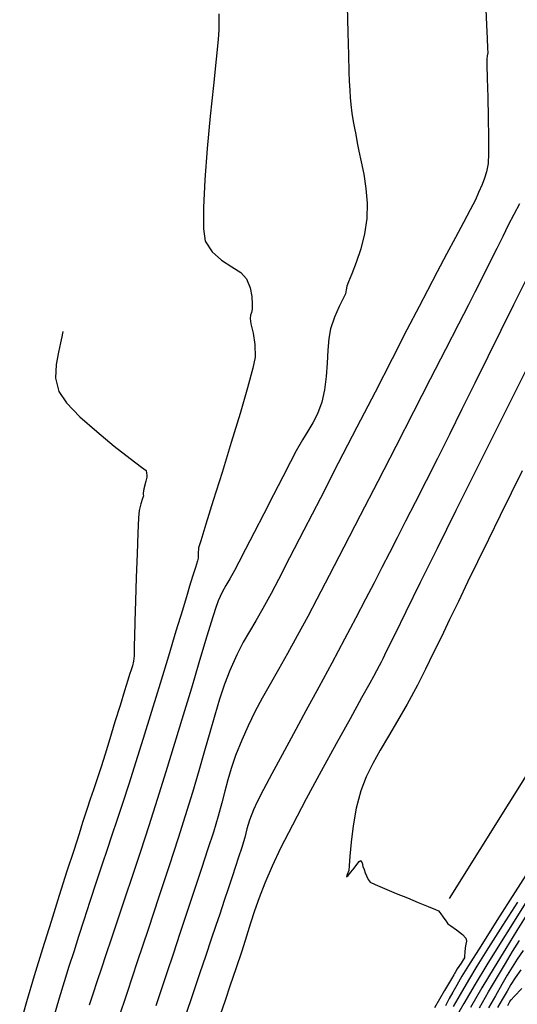
# Model space of a CAD drawing. Units: metres. Extents: x 372837 to 373872, y 8396686 to 8398057.
# Drawn here: x 372929 to 372951, y 8397309 to 8397353 of the extents above; entities that cross this region are included whole.
import ezdxf

# ---------------------------------------------------------------- set-up
doc = ezdxf.new("R2010")
doc.units = ezdxf.units.M
doc.linetypes.add('CENTER', pattern=[50.8, 31.75, -6.35, 6.35, -6.35])
for name, color, linetype in [('GAP_PRESA 4609 Y BANQUETA TOTAL', 200, 'CENTER'), ('GAP_TOPO_Curva-Indice (M)', 15, 'Continuous'), ('GAP_TOPO_Curva-Intermedia (M)', 33, 'Continuous')]:
    doc.layers.add(name, color=color, linetype=linetype)

msp = doc.modelspace()

# ---------------------------------------------------------------- linework, layer by layer
at = {"layer": 'GAP_PRESA 4609 Y BANQUETA TOTAL', "color": 5, "linetype": 'CENTER', "lineweight": -3, "ltscale": 5, "flags": 128}
msp.add_lwpolyline([(372948.3517, 8397313.5114), (372977.2954, 8397359.7283)], dxfattribs=at)
at = {"layer": 'GAP_TOPO_Curva-Indice (M)', "color": 32, "linetype": 'Continuous', "lineweight": -3}
for points, elevation in [([(372951.4742, 8397344.3871), (372951.2147, 8397343.9062), (372950.9693, 8397343.4364), (372950.7197, 8397342.9414), (372950.4564, 8397342.4087), (372950.1695, 8397341.8256), (372949.8492, 8397341.1796), (372949.4857, 8397340.4583), (372949.2008, 8397339.901), (372948.7546, 8397339.0312), (372948.1771, 8397337.9077), (372947.4985, 8397336.589), (372946.7489, 8397335.1337), (372945.9586, 8397333.6005), (372945.1576, 8397332.0481), (372944.3761, 8397330.535), (372943.6442, 8397329.1199), (372942.992, 8397327.8614), (372942.4498, 8397326.8182), (372942.0476, 8397326.0488), (372941.5811, 8397325.1803), (372941.1466, 8397324.4007), (372940.7423, 8397323.6916), (372940.3661, 8397323.0341), (372940.0162, 8397322.4098), (372939.6907, 8397321.7999), (372939.3876, 8397321.1858), (372939.1052, 8397320.5489), (372938.8368, 8397319.8677), (372938.6387, 8397319.2913), (372938.4866, 8397318.7762), (372938.3558, 8397318.2789), (372938.222, 8397317.7559), (372938.0605, 8397317.1638), (372937.847, 8397316.459), (372937.6045, 8397315.7089), (372937.3201, 8397314.8429), (372937.0082, 8397313.9017), (372936.6831, 8397312.926), (372936.3593, 8397311.9563), (372936.0511, 8397311.0334), (372935.7729, 8397310.1977), (372935.5392, 8397309.4901), (372935.2895, 8397308.7392)], 1505), ([(372951.3729, 8397313.3437), (372950.7095, 8397312.299), (372950.0943, 8397311.3231), (372949.5753, 8397310.4903), (372949.2005, 8397309.8753), (372948.8216, 8397309.2312), (372948.5206, 8397308.7032)], 1510), ([(372951.533, 8397310.3312), (372951.2724, 8397309.9781), (372951.0864, 8397309.6897), (372950.9134, 8397309.3919), (372950.6916, 8397309.0106), (372950.4937, 8397308.6639)], 1515)]:
    msp.add_lwpolyline(points, dxfattribs=dict(at, elevation=elevation))
at = {"layer": 'GAP_TOPO_Curva-Intermedia (M)', "color": 42, "linetype": 'Continuous', "lineweight": -3}
for points, elevation in [([(372943.7973, 8397353.1807), (372943.8273, 8397352.002), (372943.8541, 8397350.9974), (372943.876, 8397350.2497), (372943.8914, 8397349.8413), (372943.9138, 8397349.435), (372943.935, 8397349.1139), (372943.9643, 8397348.8006), (372944.0107, 8397348.4178), (372944.0675, 8397348.0444), (372944.124, 8397347.7554), (372944.1828, 8397347.4666), (372944.2469, 8397347.094), (372944.3175, 8397346.7343), (372944.4222, 8397346.2617), (372944.5357, 8397345.7007), (372944.6325, 8397345.0759), (372944.6873, 8397344.4119), (372944.6745, 8397343.7333), (372944.573, 8397343.0511), (372944.4031, 8397342.3871), (372944.202, 8397341.7822), (372944.0071, 8397341.2776), (372943.8556, 8397340.9141), (372943.7847, 8397340.7329), (372943.7565, 8397340.5573), (372943.7219, 8397340.384), (372943.6258, 8397340.1783), (372943.4436, 8397339.8179), (372943.2336, 8397339.3504), (372943.0543, 8397338.8237), (372942.9806, 8397338.4037), (372942.9385, 8397337.8878), (372942.907, 8397337.3113), (372942.8652, 8397336.7096), (372942.792, 8397336.1182), (372942.6665, 8397335.5725), (372942.4746, 8397335.0469), (372942.2734, 8397334.6449), (372942.0545, 8397334.2886), (372941.8089, 8397333.9002), (372941.5281, 8397333.4019), (372941.279, 8397332.9212), (372940.9323, 8397332.2494), (372940.5233, 8397331.456), (372940.0876, 8397330.6102), (372939.6606, 8397329.7814), (372939.2778, 8397329.0391), (372938.9747, 8397328.4525), (372938.7866, 8397328.091), (372938.5769, 8397327.7139), (372938.4044, 8397327.4243), (372938.2423, 8397327.1304), (372938.0641, 8397326.7404), (372937.9401, 8397326.3912), (372937.7483, 8397325.7876), (372937.4987, 8397324.9708), (372937.2014, 8397323.9823), (372936.8662, 8397322.8633), (372936.5032, 8397321.6552), (372936.1224, 8397320.3991), (372935.7337, 8397319.1365), (372935.3471, 8397317.9086), (372934.9679, 8397316.7313), (372934.5979, 8397315.5997), (372934.2421, 8397314.5244), (372933.9053, 8397313.5162), (372933.5924, 8397312.5855), (372933.3084, 8397311.7429), (372933.0581, 8397310.9991), (372932.8465, 8397310.3647), (372932.6785, 8397309.8501), (372932.4845, 8397309.2488), (372932.3258, 8397308.76)], 1503), ([(372938.0847, 8397352.8345), (372938.0944, 8397352.504), (372938.0939, 8397352.1232), (372938.0576, 8397351.6889), (372937.9686, 8397350.8258), (372937.8461, 8397349.6523), (372937.7092, 8397348.2868), (372937.577, 8397346.848), (372937.4686, 8397345.4542), (372937.4031, 8397344.2239), (372937.3997, 8397343.2755), (372937.4775, 8397342.7277), (372937.787, 8397342.2466), (372938.2103, 8397341.8831), (372938.6639, 8397341.5926), (372939.0639, 8397341.3307), (372939.3269, 8397341.053), (372939.4817, 8397340.6583), (372939.5517, 8397340.2645), (372939.5692, 8397339.9295), (372939.5663, 8397339.7113), (372939.5435, 8397339.561), (372939.5028, 8397339.4421), (372939.4771, 8397339.2913), (372939.5179, 8397339.0485), (372939.6102, 8397338.6408), (372939.6928, 8397338.1272), (372939.7042, 8397337.5663), (372939.6033, 8397337.0831), (372939.3664, 8397336.2132), (372939.0326, 8397335.0733), (372938.6411, 8397333.78), (372938.2311, 8397332.4497), (372937.8419, 8397331.199), (372937.5126, 8397330.1446), (372937.2824, 8397329.403), (372937.1905, 8397329.0906), (372937.1721, 8397328.823), (372937.1754, 8397328.6852), (372937.1735, 8397328.6351), (372937.1373, 8397328.5167), (372937.0455, 8397328.2179), (372936.9219, 8397327.8159), (372936.7903, 8397327.3879), (372936.6778, 8397327.0191), (372936.4681, 8397326.3301), (372936.1829, 8397325.3934), (372935.8438, 8397324.2816), (372935.4725, 8397323.0672), (372935.0905, 8397321.8226), (372934.7196, 8397320.6205), (372934.3812, 8397319.5333), (372934.0972, 8397318.6335), (372933.8042, 8397317.7263), (372933.5554, 8397316.974), (372933.3331, 8397316.3147), (372933.1196, 8397315.6864), (372932.897, 8397315.0272), (372932.6476, 8397314.2751), (372932.3535, 8397313.3682), (372932.0885, 8397312.5461), (372931.851, 8397311.8145), (372931.6316, 8397311.1378), (372931.421, 8397310.48), (372931.2098, 8397309.8055), (372930.9886, 8397309.0784), (372930.748, 8397308.2629)], 1502), ([(372949.9704, 8397353.0301), (372950.0055, 8397352.341), (372950.0322, 8397351.7447), (372950.0484, 8397351.31), (372950.0522, 8397351.106), (372950.0327, 8397350.9638), (372950.0116, 8397350.8215), (372950.0172, 8397350.561), (372950.0352, 8397349.9571), (372950.0587, 8397349.1354), (372950.0806, 8397348.2216), (372950.0941, 8397347.341), (372950.092, 8397346.6195), (372950.0674, 8397346.1825), (372949.9974, 8397345.8091), (372949.9127, 8397345.5214), (372949.8009, 8397345.2401), (372949.6498, 8397344.8862), (372949.5029, 8397344.5719), (372949.2718, 8397344.1196), (372948.9713, 8397343.5507), (372948.6161, 8397342.8867), (372948.2209, 8397342.149), (372947.8005, 8397341.3592), (372947.3696, 8397340.5388), (372946.999, 8397339.8237), (372946.4614, 8397338.7828), (372945.7951, 8397337.4908), (372945.0383, 8397336.0222), (372944.2292, 8397334.4519), (372943.406, 8397332.8542), (372942.607, 8397331.304), (372941.8704, 8397329.8759), (372941.2344, 8397328.6444), (372940.7372, 8397327.6842), (372940.4171, 8397327.0699), (372940.0487, 8397326.3961), (372939.7322, 8397325.8555), (372939.4476, 8397325.379), (372939.1749, 8397324.8977), (372938.894, 8397324.3426), (372938.5846, 8397323.6447), (372938.3471, 8397323.0293), (372938.1239, 8397322.3686), (372937.9063, 8397321.6578), (372937.6856, 8397320.8921), (372937.453, 8397320.0666), (372937.1999, 8397319.1766), (372936.9175, 8397318.2172), (372936.5971, 8397317.1838), (372936.2746, 8397316.1854), (372935.8729, 8397314.9581), (372935.4186, 8397313.5803), (372934.9383, 8397312.1309), (372934.4587, 8397310.6883), (372934.0064, 8397309.3314), (372933.608, 8397308.1386)], 1504), ([(372951.7526, 8397340.9921), (372951.2024, 8397339.9017), (372950.6336, 8397338.7612), (372950.0549, 8397337.5922), (372949.475, 8397336.4163), (372948.9024, 8397335.255), (372948.3459, 8397334.1298), (372947.814, 8397333.0624), (372947.3155, 8397332.0742), (372946.8241, 8397331.1087), (372946.4012, 8397330.2785), (372946.0268, 8397329.5452), (372945.6808, 8397328.8704), (372945.3433, 8397328.2156), (372944.9943, 8397327.5424), (372944.6138, 8397326.8123), (372944.1817, 8397325.9869), (372943.6781, 8397325.0277), (372943.1178, 8397323.9713), (372942.5414, 8397322.8994), (372941.9675, 8397321.8418), (372941.4149, 8397320.828), (372940.9022, 8397319.8877), (372940.4483, 8397319.0504), (372940.0717, 8397318.3458), (372939.7913, 8397317.8035), (372939.6258, 8397317.4531), (372939.4483, 8397316.982), (372939.3378, 8397316.6037), (372939.2391, 8397316.2205), (372939.097, 8397315.7342), (372938.9704, 8397315.3435), (372938.8324, 8397314.926), (372938.681, 8397314.4726), (372938.5143, 8397313.974), (372938.3303, 8397313.4213), (372938.127, 8397312.8052), (372937.9607, 8397312.3081), (372937.7509, 8397311.6929), (372937.5044, 8397310.9722), (372937.2281, 8397310.1587), (372936.9287, 8397309.265), (372936.613, 8397308.3036)], 1506), ([(372931.1411, 8397338.7069), (372931.1341, 8397338.6336), (372931.1081, 8397338.4739), (372931.047, 8397338.2045), (372930.9476, 8397337.7991), (372930.8438, 8397337.2386), (372930.8272, 8397336.6443), (372930.9664, 8397336.0446), (372931.3063, 8397335.5408), (372931.9071, 8397334.9228), (372932.6552, 8397334.2594), (372933.4372, 8397333.6194), (372934.1394, 8397333.0715), (372934.6482, 8397332.6846), (372934.8502, 8397332.5275), (372934.8771, 8397332.4153), (372934.8857, 8397332.3287), (372934.8778, 8397332.2379), (372934.8355, 8397332.0551), (372934.7584, 8397331.7226), (372934.7165, 8397331.5315), (372934.7255, 8397331.4653), (372934.7339, 8397331.3993), (372934.6939, 8397331.2861), (372934.6123, 8397331.0439), (372934.5413, 8397330.7497), (372934.5183, 8397330.4225), (372934.4878, 8397329.7402), (372934.4528, 8397328.8207), (372934.4164, 8397327.7818), (372934.3818, 8397326.7414), (372934.3519, 8397325.8174), (372934.3298, 8397325.1275), (372934.3188, 8397324.7897), (372934.3163, 8397324.5129), (372934.3159, 8397324.2904), (372934.2916, 8397324.054), (372934.2427, 8397323.8418), (372934.1838, 8397323.6767), (372934.1117, 8397323.4685), (372934.0349, 8397323.2167), (372933.8876, 8397322.7326), (372933.6912, 8397322.0884), (372933.4674, 8397321.3565), (372933.2377, 8397320.6093), (372933.0238, 8397319.9191), (372932.8472, 8397319.3583), (372932.6609, 8397318.784), (372932.5088, 8397318.3294), (372932.368, 8397317.9148), (372932.2155, 8397317.4604), (372932.0286, 8397316.8863), (372931.8672, 8397316.3842), (372931.6294, 8397315.644), (372931.3319, 8397314.7141), (372930.9913, 8397313.6427), (372930.6244, 8397312.4781), (372930.2478, 8397311.2686), (372929.8783, 8397310.0624), (372929.5324, 8397308.9079), (372929.2269, 8397307.8533)], 1501), ([(372952.2125, 8397337.8962), (372951.343, 8397336.1716), (372950.4378, 8397334.3652), (372949.5265, 8397332.5382), (372948.6386, 8397330.7519), (372947.8037, 8397329.0676), (372947.0515, 8397327.5464), (372946.4114, 8397326.2496), (372945.9131, 8397325.2384), (372945.5861, 8397324.5741), (372945.4601, 8397324.3178), (372945.3847, 8397324.1621), (372945.308, 8397324.007), (372945.2226, 8397323.8444), (372945.1087, 8397323.6321), (372944.9698, 8397323.3732), (372944.804, 8397323.0746), (372944.4397, 8397322.4219), (372943.926, 8397321.4986), (372943.3121, 8397320.388), (372942.6472, 8397319.1735), (372941.9803, 8397317.9384), (372941.3608, 8397316.7662), (372940.8377, 8397315.7401), (372940.4602, 8397314.9437), (372940.1347, 8397314.1799), (372939.8831, 8397313.5366), (372939.6799, 8397312.9639), (372939.5001, 8397312.4116), (372939.3184, 8397311.8297), (372939.1095, 8397311.1683), (372938.8483, 8397310.3771), (372938.6002, 8397309.6499), (372938.369, 8397308.9774), (372938.1479, 8397308.3325)], 1507), ([(372951.5863, 8397332.5189), (372951.1027, 8397331.5304), (372950.6119, 8397330.5345), (372950.0852, 8397329.4659), (372949.6034, 8397328.4793), (372949.1597, 8397327.5643), (372948.7475, 8397326.7105), (372948.3601, 8397325.9075), (372947.9906, 8397325.1449), (372947.6324, 8397324.4123), (372947.2787, 8397323.6994), (372946.9229, 8397322.9957), (372946.4704, 8397322.1494), (372946.0402, 8397321.4012), (372945.6376, 8397320.727), (372945.2682, 8397320.103), (372944.9373, 8397319.505), (372944.6504, 8397318.909), (372944.4129, 8397318.2912), (372944.2046, 8397317.5215), (372944.0627, 8397316.7402), (372943.9731, 8397316.01), (372943.922, 8397315.3938), (372943.8956, 8397314.9542), (372943.8797, 8397314.7542), (372943.8032, 8397314.5747), (372943.7755, 8397314.4689), (372943.8467, 8397314.5254), (372943.9678, 8397314.6808), (372944.1043, 8397314.8535), (372944.2283, 8397315.0139), (372944.3307, 8397315.1484), (372944.4043, 8397315.199), (372944.4596, 8397315.0968), (372944.5023, 8397314.9217), (372944.5486, 8397314.794), (372944.6039, 8397314.6465), (372944.6636, 8397314.5083), (372944.7317, 8397314.3561), (372944.8286, 8397314.2319), (372945.0427, 8397314.1217), (372945.4633, 8397313.9443), (372945.9802, 8397313.735), (372946.4831, 8397313.529), (372946.9559, 8397313.3325), (372947.3999, 8397313.1497), (372947.7309, 8397313.0137), (372947.8648, 8397312.9573), (372947.9235, 8397312.8786), (372947.9665, 8397312.826), (372948.07, 8397312.6792), (372948.1856, 8397312.5151), (372948.2313, 8397312.4491), (372948.2797, 8397312.3856), (372948.4058, 8397312.2977), (372948.6656, 8397312.1162), (372948.9338, 8397311.9099), (372949.0854, 8397311.7475), (372949.1108, 8397311.6078), (372949.083, 8397311.4759), (372949.0526, 8397311.3119), (372949.0377, 8397311.1141), (372949.0249, 8397310.9469), (372949.0172, 8397310.8696), (372948.9912, 8397310.8265), (372948.9628, 8397310.7842), (372948.8688, 8397310.6368), (372948.6999, 8397310.372), (372948.604, 8397310.2211), (372948.5744, 8397310.1684), (372948.5453, 8397310.1154), (372948.4345, 8397309.9281), (372948.1341, 8397309.4163), (372947.6829, 8397308.6378)], 1508), ([(372952.1194, 8397315.1137), (372951.2814, 8397313.8025), (372950.465, 8397312.5227), (372949.7459, 8397311.392), (372949.1997, 8397310.5279), (372948.9023, 8397310.0482), (372948.6731, 8397309.6576), (372948.4964, 8397309.3444), (372948.3393, 8397309.0557), (372948.1692, 8397308.7386)], 1509), ([(372951.7181, 8397313.282), (372951.1502, 8397312.3866), (372950.5713, 8397311.4613), (372950.011, 8397310.5514), (372949.4987, 8397309.7023), (372948.9908, 8397308.838), (372948.5498, 8397308.0663)], 1511), ([(372951.798, 8397312.7875), (372951.3479, 8397312.0776), (372950.8597, 8397311.2897), (372950.3405, 8397310.4362), (372949.7969, 8397309.5294), (372949.2896, 8397308.6615)], 1512), ([(372949.6843, 8397308.6481), (372950.0951, 8397309.3565), (372950.4891, 8397310.0207), (372950.8403, 8397310.6131), (372951.1618, 8397311.1479), (372951.4667, 8397311.6393)], 1513), ([(372951.6255, 8397311.2003), (372951.3575, 8397310.8127), (372951.1345, 8397310.4584), (372950.9224, 8397310.0963), (372950.6868, 8397309.685), (372950.3934, 8397309.1835), (372950.0834, 8397308.6464)], 1514), ([(372950.9445, 8397308.7553), (372950.9898, 8397308.8376), (372951.0396, 8397308.9201), (372951.0931, 8397308.9998), (372951.2266, 8397309.1442), (372951.5683, 8397309.5093)], 1516)]:
    msp.add_lwpolyline(points, dxfattribs=dict(at, elevation=elevation))

doc.saveas('drawing.dxf')
